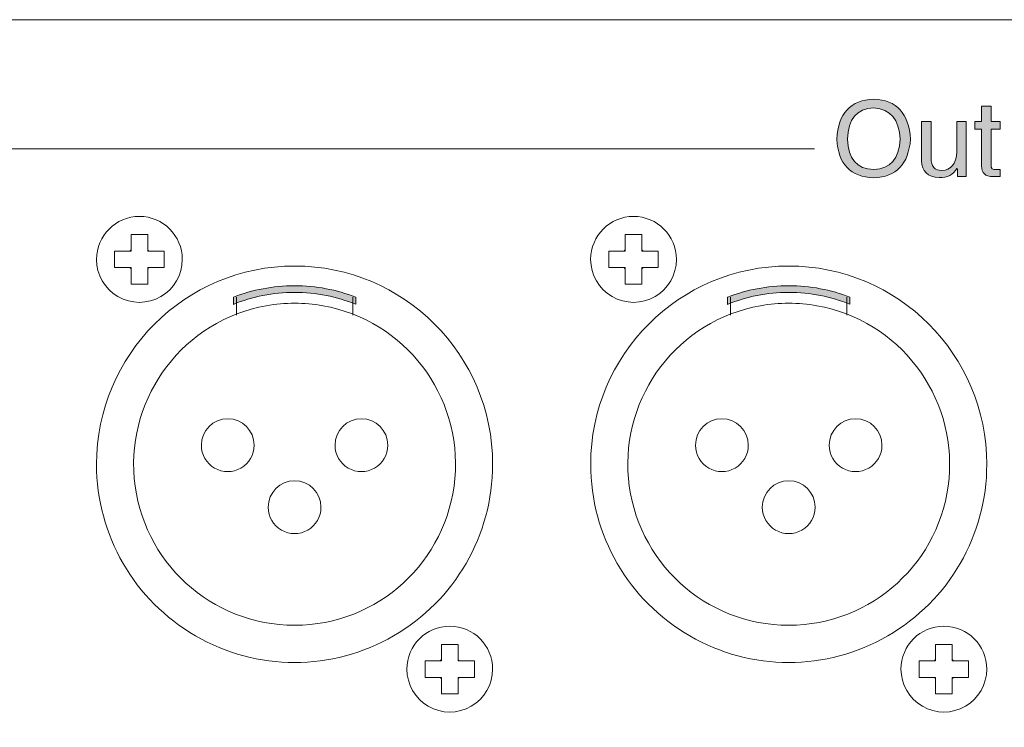
# Model space of a CAD drawing. Units: millimetres. Extents: x 0 to 1871, y 0 to 1264.
# Drawn here: x 1271 to 1320, y 817 to 852 of the extents above; entities that cross this region are included whole.
import ezdxf

# ---------------------------------------------------------------- set-up
doc = ezdxf.new("R2010")
doc.units = ezdxf.units.MM
doc.header["$PDSIZE"] = -1
doc.layers.add('FIX', color=7, linetype='Continuous', lineweight=0)
doc.styles.add('SLDTEXTSTYLE0', font='txt')
doc.dimstyles.new('ISO-25', dxfattribs={"dimtxt": 2.5, "dimasz": 2.5, "dimexe": 1.25, "dimexo": 0.625, "dimtad": 1, "dimtxsty": 'SLDTEXTSTYLE0', "dimcen": 2.5, "dimadec": 0, "dimazin": 0, "dimtfac": 1, "dimtmove": 0, "dimatfit": 3, "dimfxl": 1, "dimarcsym": 0})

# ---------------------------------------------------------------- blocks, each defined once
blk = doc.blocks.new('*D41')
at = {"layer": 'Defpoints', "color": 0, "transparency": 16777216}
for p in [(1071.548, 849.869), (1491.546, 849.771), (1491.546, 720.694)]:
    blk.add_point(p, dxfattribs=at)
at = {"layer": 'FIX', "color": 0, "lineweight": -2, "transparency": 16777216}
for p, q in [((1071.548, 849.244), (1071.548, 719.444)), ((1491.546, 849.146), (1491.546, 719.444)), ((1081.548, 720.694), (1481.546, 720.694))]:
    blk.add_line(p, q, dxfattribs=at)
at = {"layer": 'FIX', "color": 0, "transparency": 16777216}
for points in [[(1081.548, 722.361), (1081.548, 719.028), (1071.548, 720.694)], [(1481.546, 722.361), (1481.546, 719.028), (1491.546, 720.694)]]:
    blk.add_solid(points, dxfattribs=at)
at = {"layer": 'FIX', "color": 0, "transparency": 16777216, "insert": (1281.547, 728.819), "char_height": 15, "attachment_point": 5, "style": 'SLDTEXTSTYLE0'}
blk.add_mtext('420', dxfattribs=at)

msp = doc.modelspace()

# ---------------------------------------------------------------- hatches: boundary and pattern name
at = {"layer": 'FIX', "transparency": 33554687}
h = msp.add_hatch(color=256, dxfattribs=at)
h.dxf.hatch_style = 2
edge = h.paths.add_edge_path()
edge.add_spline(control_points=[(1315.459, 846.21), (1315.362, 844.959), (1314.751, 844.314), (1313.625, 844.272), (1312.457, 844.314), (1311.839, 844.959), (1311.769, 846.21), (1311.839, 847.501), (1312.457, 848.167), (1313.625, 848.208), (1314.765, 848.167), (1315.376, 847.501), (1315.459, 846.21)], knot_values=[0, 0, 0, 0, 1, 1, 1, 2, 2, 2, 3, 3, 3, 4, 4, 4, 4], degree=3, periodic=0)
edge = h.paths.add_edge_path()
edge.add_spline(control_points=[(1314.944, 846.21), (1314.888, 847.199), (1314.448, 847.721), (1313.625, 847.775), (1312.772, 847.734), (1312.333, 847.212), (1312.306, 846.21), (1312.333, 845.22), (1312.772, 844.712), (1313.625, 844.684), (1314.448, 844.725), (1314.888, 845.234), (1314.944, 846.21), (1314.944, 846.21), (1314.944, 846.21), (1314.944, 846.21)], knot_values=[0, 0, 0, 0, 1, 1, 1, 2, 2, 2, 3, 3, 3, 4, 4, 4, 5, 5, 5, 5], degree=3, periodic=0)
h = msp.add_hatch(color=256, dxfattribs=at)
h.dxf.hatch_style = 2
edge = h.paths.add_edge_path()
edge.add_spline(control_points=[(1319.951, 846.704), (1319.951, 846.704), (1319.497, 846.704), (1319.497, 846.704), (1319.497, 846.704), (1319.497, 844.911), (1319.497, 844.911), (1319.484, 844.746), (1319.573, 844.671), (1319.765, 844.684), (1319.765, 844.684), (1319.951, 844.684), (1319.951, 844.684), (1319.951, 844.684), (1319.951, 844.334), (1319.951, 844.334), (1319.855, 844.334), (1319.758, 844.334), (1319.662, 844.334), (1319.621, 844.334), (1319.6, 844.334), (1319.6, 844.334), (1319.201, 844.334), (1319.01, 844.513), (1319.023, 844.869), (1319.023, 844.869), (1319.023, 846.704), (1319.023, 846.704), (1319.023, 846.704), (1318.673, 846.704), (1318.673, 846.704), (1318.673, 846.704), (1318.673, 847.096), (1318.673, 847.096), (1318.673, 847.096), (1319.023, 847.096), (1319.023, 847.096), (1319.023, 847.096), (1319.023, 847.858), (1319.023, 847.858), (1319.023, 847.858), (1319.497, 847.858), (1319.497, 847.858), (1319.497, 847.858), (1319.497, 847.096), (1319.497, 847.096), (1319.497, 847.096), (1319.951, 847.096), (1319.951, 847.096), (1319.951, 847.096), (1319.951, 846.704), (1319.951, 846.704)], knot_values=[0, 0, 0, 0, 1, 1, 1, 2, 2, 2, 3, 3, 3, 4, 4, 4, 5, 5, 5, 6, 6, 6, 7, 7, 7, 8, 8, 8, 9, 9, 9, 10, 10, 10, 11, 11, 11, 12, 12, 12, 13, 13, 13, 14, 14, 14, 15, 15, 15, 16, 16, 16, 17, 17, 17, 17], degree=3, periodic=0)
h = msp.add_hatch(color=256, dxfattribs=at)
h.dxf.hatch_style = 2
edge = h.paths.add_edge_path()
edge.add_spline(control_points=[(1318.241, 844.334), (1318.241, 844.334), (1317.808, 844.334), (1317.808, 844.334), (1317.808, 844.334), (1317.808, 844.725), (1317.808, 844.725), (1317.808, 844.725), (1317.787, 844.746), (1317.787, 844.746), (1317.594, 844.43), (1317.299, 844.28), (1316.9, 844.293), (1316.31, 844.32), (1316.014, 844.595), (1316.014, 845.117), (1316.014, 845.117), (1316.014, 847.096), (1316.014, 847.096), (1316.014, 847.096), (1316.489, 847.096), (1316.489, 847.096), (1316.489, 847.096), (1316.489, 845.262), (1316.489, 845.262), (1316.489, 844.849), (1316.667, 844.643), (1317.025, 844.643), (1317.491, 844.657), (1317.745, 844.966), (1317.787, 845.57), (1317.787, 845.57), (1317.787, 847.096), (1317.787, 847.096), (1317.787, 847.096), (1318.241, 847.096), (1318.241, 847.096), (1318.241, 847.096), (1318.241, 844.334), (1318.241, 844.334)], knot_values=[0, 0, 0, 0, 1, 1, 1, 2, 2, 2, 3, 3, 3, 4, 4, 4, 5, 5, 5, 6, 6, 6, 7, 7, 7, 8, 8, 8, 9, 9, 9, 10, 10, 10, 11, 11, 11, 12, 12, 12, 13, 13, 13, 13], degree=3, periodic=0)
h = msp.add_hatch(color=256, dxfattribs=at)
h.dxf.hatch_style = 2
edge = h.paths.add_edge_path()
edge.add_spline(control_points=[(1287.678, 837.945), (1286.733, 838.331), (1285.699, 838.543), (1284.616, 838.543), (1283.531, 838.543), (1282.497, 838.33), (1281.551, 837.944), (1281.551, 837.944), (1281.551, 838.302), (1281.551, 838.302), (1282.501, 838.672), (1283.535, 838.875), (1284.616, 838.875), (1285.696, 838.875), (1286.729, 838.672), (1287.678, 838.303), (1287.678, 838.303), (1287.678, 837.945), (1287.678, 837.945)], knot_values=[0, 0, 0, 0, 1, 1, 1, 2, 2, 2, 3, 3, 3, 4, 4, 4, 5, 5, 5, 6, 6, 6, 6], degree=3, periodic=0)
h = msp.add_hatch(color=256, dxfattribs=at)
h.dxf.hatch_style = 2
edge = h.paths.add_edge_path()
edge.add_spline(control_points=[(1312.423, 837.945), (1311.479, 838.331), (1310.445, 838.543), (1309.362, 838.543), (1308.277, 838.543), (1307.242, 838.33), (1306.297, 837.944), (1306.297, 837.944), (1306.297, 838.302), (1306.297, 838.302), (1307.247, 838.672), (1308.28, 838.875), (1309.362, 838.875), (1310.442, 838.875), (1311.475, 838.672), (1312.423, 838.303), (1312.423, 838.303), (1312.423, 837.945), (1312.423, 837.945)], knot_values=[0, 0, 0, 0, 1, 1, 1, 2, 2, 2, 3, 3, 3, 4, 4, 4, 5, 5, 5, 6, 6, 6, 6], degree=3, periodic=0)

# ---------------------------------------------------------------- linework, layer by layer
at = {"layer": 'FIX', "lineweight": 9}
for p, q in [((1276.369, 840.606), (1276.432, 840.606)), ((1276.432, 840.67), (1276.432, 840.606)), ((1277.259, 840.67), (1277.259, 840.606)), ((1277.322, 840.606), (1277.259, 840.606)), ((1301.115, 840.606), (1301.178, 840.606)), ((1301.178, 840.67), (1301.178, 840.606)), ((1302.004, 840.67), (1302.004, 840.606)), ((1302.068, 840.606), (1302.004, 840.606)), ((1276.369, 839.78), (1276.432, 839.78)), ((1276.432, 839.716), (1276.432, 839.78)), ((1277.322, 839.78), (1277.259, 839.78)), ((1277.259, 839.716), (1277.259, 839.78)), ((1301.115, 839.78), (1301.178, 839.78)), ((1301.178, 839.716), (1301.178, 839.78)), ((1302.068, 839.78), (1302.004, 839.78)), ((1302.004, 839.716), (1302.004, 839.78)), ((1291.91, 820.106), (1291.973, 820.106)), ((1291.973, 820.17), (1291.973, 820.106)), ((1292.8, 820.17), (1292.8, 820.106)), ((1292.863, 820.106), (1292.8, 820.106)), ((1316.655, 820.106), (1316.719, 820.106)), ((1316.719, 820.17), (1316.719, 820.106)), ((1317.545, 820.17), (1317.545, 820.106)), ((1317.609, 820.106), (1317.545, 820.106)), ((1291.91, 819.28), (1291.973, 819.28)), ((1291.973, 819.217), (1291.973, 819.28)), ((1292.863, 819.28), (1292.8, 819.28)), ((1292.8, 819.217), (1292.8, 819.28)), ((1316.655, 819.28), (1316.719, 819.28)), ((1316.719, 819.217), (1316.719, 819.28)), ((1317.609, 819.28), (1317.545, 819.28)), ((1317.545, 819.217), (1317.545, 819.28))]:
    msp.add_line(p, q, dxfattribs=at)
at = {"layer": 'FIX', "lineweight": 20}
for points in [[(1073.959, 852.185), (1073.959, 852.185), (1489.132, 852.185), (1489.132, 852.185)], [(1228.301, 845.73), (1310.78, 845.73), (1310.649, 845.73), (1310.649, 845.73)]]:
    msp.add_open_spline(points, degree=3, dxfattribs=at)
at = {"layer": 'FIX'}
for points in [[(1311.769, 846.21), (1311.839, 847.501), (1312.457, 848.167), (1313.625, 848.208)], [(1313.625, 848.208), (1314.765, 848.167), (1315.376, 847.501), (1315.459, 846.21)], [(1313.625, 847.775), (1312.772, 847.734), (1312.333, 847.212), (1312.306, 846.21)], [(1314.944, 846.21), (1314.888, 847.199), (1314.448, 847.721), (1313.625, 847.775)], [(1319.023, 847.096), (1319.023, 847.096), (1319.023, 847.858), (1319.023, 847.858)], [(1319.023, 847.858), (1319.023, 847.858), (1319.497, 847.858), (1319.497, 847.858)], [(1319.497, 847.858), (1319.497, 847.858), (1319.497, 847.096), (1319.497, 847.096)], [(1316.014, 845.117), (1316.014, 845.117), (1316.014, 847.096), (1316.014, 847.096)], [(1316.014, 847.096), (1316.014, 847.096), (1316.489, 847.096), (1316.489, 847.096)], [(1316.489, 847.096), (1316.489, 847.096), (1316.489, 845.262), (1316.489, 845.262)], [(1317.787, 845.57), (1317.787, 845.57), (1317.787, 847.096), (1317.787, 847.096)], [(1317.787, 847.096), (1317.787, 847.096), (1318.241, 847.096), (1318.241, 847.096)], [(1318.241, 847.096), (1318.241, 847.096), (1318.241, 844.334), (1318.241, 844.334)], [(1318.673, 846.704), (1318.673, 846.704), (1318.673, 847.096), (1318.673, 847.096)], [(1318.673, 847.096), (1318.673, 847.096), (1319.023, 847.096), (1319.023, 847.096)], [(1319.497, 847.096), (1319.497, 847.096), (1319.951, 847.096), (1319.951, 847.096)], [(1319.951, 847.096), (1319.951, 847.096), (1319.951, 846.704), (1319.951, 846.704)], [(1319.023, 846.704), (1319.023, 846.704), (1318.673, 846.704), (1318.673, 846.704)], [(1319.023, 844.869), (1319.023, 844.869), (1319.023, 846.704), (1319.023, 846.704)], [(1319.951, 846.704), (1319.951, 846.704), (1319.497, 846.704), (1319.497, 846.704)], [(1319.497, 846.704), (1319.497, 846.704), (1319.497, 844.911), (1319.497, 844.911)], [(1313.625, 844.272), (1312.457, 844.314), (1311.839, 844.959), (1311.769, 846.21)], [(1312.306, 846.21), (1312.333, 845.22), (1312.772, 844.712), (1313.625, 844.684)], [(1315.459, 846.21), (1315.362, 844.959), (1314.751, 844.314), (1313.625, 844.272)], [(1313.625, 844.684), (1314.448, 844.725), (1314.888, 845.234), (1314.944, 846.21)], [(1316.489, 845.262), (1316.489, 844.849), (1316.667, 844.643), (1317.025, 844.643)], [(1317.025, 844.643), (1317.491, 844.657), (1317.745, 844.966), (1317.787, 845.57)], [(1316.9, 844.293), (1316.31, 844.32), (1316.014, 844.595), (1316.014, 845.117)], [(1317.787, 844.746), (1317.594, 844.43), (1317.299, 844.28), (1316.9, 844.293)], [(1317.808, 844.725), (1317.808, 844.725), (1317.787, 844.746), (1317.787, 844.746)], [(1317.808, 844.334), (1317.808, 844.334), (1317.808, 844.725), (1317.808, 844.725)], [(1319.6, 844.334), (1319.201, 844.334), (1319.01, 844.513), (1319.023, 844.869)], [(1319.497, 844.911), (1319.484, 844.746), (1319.573, 844.671), (1319.765, 844.684)], [(1319.765, 844.684), (1319.765, 844.684), (1319.951, 844.684), (1319.951, 844.684)], [(1319.951, 844.684), (1319.951, 844.684), (1319.951, 844.334), (1319.951, 844.334)], [(1318.241, 844.334), (1318.241, 844.334), (1317.808, 844.334), (1317.808, 844.334)], [(1281.551, 837.944), (1281.551, 837.944), (1281.551, 838.302), (1281.551, 838.302)], [(1287.678, 838.303), (1287.678, 838.303), (1287.678, 837.945), (1287.678, 837.945)], [(1306.297, 837.944), (1306.297, 837.944), (1306.297, 838.302), (1306.297, 838.302)], [(1312.423, 838.303), (1312.423, 838.303), (1312.423, 837.945), (1312.423, 837.945)]]:
    msp.add_open_spline(points, degree=3, dxfattribs=at)
for points, knots in [([(1319.951, 844.334), (1319.855, 844.334), (1319.758, 844.334), (1319.662, 844.334), (1319.621, 844.334), (1319.6, 844.334), (1319.6, 844.334)], [5, 5, 5, 5, 6, 6, 6, 7, 7, 7, 7]), ([(1281.551, 838.302), (1282.501, 838.672), (1283.535, 838.875), (1284.616, 838.875), (1285.696, 838.875), (1286.729, 838.672), (1287.678, 838.303)], [3, 3, 3, 3, 4, 4, 4, 5, 5, 5, 5]), ([(1306.297, 838.302), (1307.247, 838.672), (1308.28, 838.875), (1309.362, 838.875), (1310.442, 838.875), (1311.475, 838.672), (1312.423, 838.303)], [3, 3, 3, 3, 4, 4, 4, 5, 5, 5, 5]), ([(1287.678, 837.945), (1286.733, 838.331), (1285.699, 838.543), (1284.616, 838.543), (1283.531, 838.543), (1282.497, 838.33), (1281.551, 837.944)], [0, 0, 0, 0, 1, 1, 1, 2, 2, 2, 2]), ([(1312.423, 837.945), (1311.479, 838.331), (1310.445, 838.543), (1309.362, 838.543), (1308.277, 838.543), (1307.242, 838.33), (1306.297, 837.944)], [0, 0, 0, 0, 1, 1, 1, 2, 2, 2, 2])]:
    msp.add_open_spline(points, degree=3, knots=knots, dxfattribs=at)
at = {"layer": 'FIX', "lineweight": 9}
for points, knots in [([(1278.994, 840.193), (1278.994, 841.38), (1278.033, 842.342), (1276.846, 842.342), (1275.659, 842.342), (1274.697, 841.38), (1274.697, 840.193)], [0, 0, 0, 0, 1, 1, 1, 2, 2, 2, 2]), ([(1303.74, 840.193), (1303.74, 841.38), (1302.778, 842.342), (1301.591, 842.342), (1300.404, 842.342), (1299.442, 841.38), (1299.442, 840.193)], [0, 0, 0, 0, 1, 1, 1, 2, 2, 2, 2]), ([(1276.432, 840.67), (1276.432, 840.735), (1276.432, 840.8), (1276.432, 840.864), (1276.432, 840.928), (1276.432, 840.992), (1276.432, 841.056), (1276.432, 841.119), (1276.432, 841.183), (1276.432, 841.246), (1276.432, 841.277), (1276.432, 841.309), (1276.432, 841.34), (1276.432, 841.371), (1276.432, 841.402), (1276.432, 841.433)], [0, 0, 0, 0, 1, 1, 1, 2, 2, 2, 3, 3, 3, 4, 4, 4, 5, 5, 5, 5]), ([(1276.432, 841.433), (1276.486, 841.433), (1276.541, 841.433), (1276.596, 841.433), (1276.651, 841.433), (1276.706, 841.433), (1276.762, 841.433), (1276.818, 841.433), (1276.873, 841.433), (1276.929, 841.433), (1276.985, 841.433), (1277.041, 841.433), (1277.095, 841.433), (1277.151, 841.433), (1277.205, 841.433), (1277.259, 841.433)], [0, 0, 0, 0, 1, 1, 1, 2, 2, 2, 3, 3, 3, 4, 4, 4, 5, 5, 5, 5]), ([(1277.259, 841.433), (1277.259, 841.31), (1277.259, 841.184), (1277.259, 841.057), (1277.259, 840.993), (1277.259, 840.929), (1277.259, 840.865), (1277.259, 840.8), (1277.259, 840.735), (1277.259, 840.67)], [0, 0, 0, 0, 1, 1, 1, 2, 2, 2, 3, 3, 3, 3]), ([(1301.178, 840.67), (1301.178, 840.735), (1301.178, 840.8), (1301.178, 840.864), (1301.178, 840.928), (1301.178, 840.992), (1301.178, 841.056), (1301.178, 841.119), (1301.178, 841.183), (1301.178, 841.246), (1301.178, 841.277), (1301.178, 841.309), (1301.178, 841.34), (1301.178, 841.371), (1301.178, 841.402), (1301.178, 841.433)], [0, 0, 0, 0, 1, 1, 1, 2, 2, 2, 3, 3, 3, 4, 4, 4, 5, 5, 5, 5]), ([(1301.178, 841.433), (1301.232, 841.433), (1301.287, 841.433), (1301.342, 841.433), (1301.397, 841.433), (1301.452, 841.433), (1301.508, 841.433), (1301.563, 841.433), (1301.619, 841.433), (1301.675, 841.433), (1301.73, 841.433), (1301.786, 841.433), (1301.841, 841.433), (1301.896, 841.433), (1301.951, 841.433), (1302.004, 841.433)], [0, 0, 0, 0, 1, 1, 1, 2, 2, 2, 3, 3, 3, 4, 4, 4, 5, 5, 5, 5]), ([(1302.004, 841.433), (1302.004, 841.31), (1302.004, 841.184), (1302.004, 841.057), (1302.004, 840.993), (1302.004, 840.929), (1302.004, 840.865), (1302.004, 840.8), (1302.004, 840.735), (1302.004, 840.67)], [0, 0, 0, 0, 1, 1, 1, 2, 2, 2, 3, 3, 3, 3]), ([(1275.606, 840.193), (1275.606, 840.24), (1275.606, 840.286), (1275.606, 840.332), (1275.606, 840.378), (1275.606, 840.424), (1275.606, 840.47), (1275.606, 840.516), (1275.606, 840.561), (1275.606, 840.606)], [0, 0, 0, 0, 1, 1, 1, 2, 2, 2, 3, 3, 3, 3]), ([(1275.606, 840.606), (1275.729, 840.606), (1275.855, 840.606), (1275.982, 840.606), (1276.046, 840.606), (1276.109, 840.606), (1276.174, 840.606), (1276.239, 840.606), (1276.304, 840.606), (1276.369, 840.606)], [0, 0, 0, 0, 1, 1, 1, 2, 2, 2, 3, 3, 3, 3]), ([(1275.606, 839.78), (1275.606, 839.825), (1275.606, 839.87), (1275.606, 839.916), (1275.606, 839.962), (1275.606, 840.008), (1275.606, 840.054), (1275.606, 840.1), (1275.606, 840.146), (1275.606, 840.193)], [0, 0, 0, 0, 1, 1, 1, 2, 2, 2, 3, 3, 3, 3]), ([(1277.322, 840.606), (1277.387, 840.606), (1277.452, 840.606), (1277.516, 840.606), (1277.58, 840.606), (1277.644, 840.606), (1277.708, 840.606), (1277.772, 840.606), (1277.835, 840.606), (1277.898, 840.606), (1277.93, 840.606), (1277.961, 840.606), (1277.992, 840.606), (1278.024, 840.606), (1278.055, 840.606), (1278.085, 840.606)], [0, 0, 0, 0, 1, 1, 1, 2, 2, 2, 3, 3, 3, 4, 4, 4, 5, 5, 5, 5]), ([(1278.085, 840.606), (1278.085, 840.561), (1278.085, 840.516), (1278.085, 840.47), (1278.085, 840.424), (1278.085, 840.378), (1278.085, 840.332), (1278.085, 840.286), (1278.085, 840.24), (1278.085, 840.193)], [0, 0, 0, 0, 1, 1, 1, 2, 2, 2, 3, 3, 3, 3]), ([(1278.085, 840.193), (1278.085, 840.146), (1278.085, 840.1), (1278.085, 840.054), (1278.085, 840.008), (1278.085, 839.962), (1278.085, 839.916), (1278.085, 839.87), (1278.085, 839.825), (1278.085, 839.78)], [0, 0, 0, 0, 1, 1, 1, 2, 2, 2, 3, 3, 3, 3]), ([(1300.351, 840.193), (1300.351, 840.24), (1300.351, 840.286), (1300.351, 840.332), (1300.351, 840.378), (1300.351, 840.424), (1300.351, 840.47), (1300.351, 840.516), (1300.351, 840.561), (1300.351, 840.606)], [0, 0, 0, 0, 1, 1, 1, 2, 2, 2, 3, 3, 3, 3]), ([(1300.351, 840.606), (1300.475, 840.606), (1300.6, 840.606), (1300.727, 840.606), (1300.791, 840.606), (1300.855, 840.606), (1300.92, 840.606), (1300.984, 840.606), (1301.05, 840.606), (1301.115, 840.606)], [0, 0, 0, 0, 1, 1, 1, 2, 2, 2, 3, 3, 3, 3]), ([(1300.351, 839.78), (1300.351, 839.825), (1300.351, 839.87), (1300.351, 839.916), (1300.351, 839.962), (1300.351, 840.008), (1300.351, 840.054), (1300.351, 840.1), (1300.351, 840.146), (1300.351, 840.193)], [0, 0, 0, 0, 1, 1, 1, 2, 2, 2, 3, 3, 3, 3]), ([(1302.068, 840.606), (1302.133, 840.606), (1302.198, 840.606), (1302.262, 840.606), (1302.326, 840.606), (1302.39, 840.606), (1302.454, 840.606), (1302.517, 840.606), (1302.581, 840.606), (1302.644, 840.606), (1302.675, 840.606), (1302.707, 840.606), (1302.738, 840.606), (1302.769, 840.606), (1302.8, 840.606), (1302.831, 840.606)], [0, 0, 0, 0, 1, 1, 1, 2, 2, 2, 3, 3, 3, 4, 4, 4, 5, 5, 5, 5]), ([(1302.831, 840.606), (1302.831, 840.561), (1302.831, 840.516), (1302.831, 840.47), (1302.831, 840.424), (1302.831, 840.378), (1302.831, 840.332), (1302.831, 840.286), (1302.831, 840.24), (1302.831, 840.193)], [0, 0, 0, 0, 1, 1, 1, 2, 2, 2, 3, 3, 3, 3]), ([(1302.831, 840.193), (1302.831, 840.146), (1302.831, 840.1), (1302.831, 840.054), (1302.831, 840.008), (1302.831, 839.962), (1302.831, 839.916), (1302.831, 839.87), (1302.831, 839.825), (1302.831, 839.78)], [0, 0, 0, 0, 1, 1, 1, 2, 2, 2, 3, 3, 3, 3]), ([(1294.534, 829.943), (1294.534, 835.42), (1290.093, 839.861), (1284.616, 839.861), (1279.139, 839.861), (1274.699, 835.42), (1274.699, 829.943)], [0, 0, 0, 0, 1, 1, 1, 2, 2, 2, 2]), ([(1276.369, 839.78), (1276.304, 839.78), (1276.239, 839.78), (1276.175, 839.78), (1276.111, 839.78), (1276.047, 839.78), (1275.983, 839.78), (1275.919, 839.78), (1275.856, 839.78), (1275.793, 839.78), (1275.762, 839.78), (1275.73, 839.78), (1275.699, 839.78), (1275.668, 839.78), (1275.637, 839.78), (1275.606, 839.78)], [0, 0, 0, 0, 1, 1, 1, 2, 2, 2, 3, 3, 3, 4, 4, 4, 5, 5, 5, 5]), ([(1276.432, 838.953), (1276.432, 839.077), (1276.432, 839.202), (1276.432, 839.329), (1276.432, 839.393), (1276.432, 839.457), (1276.432, 839.522), (1276.432, 839.586), (1276.432, 839.651), (1276.432, 839.716)], [0, 0, 0, 0, 1, 1, 1, 2, 2, 2, 3, 3, 3, 3]), ([(1277.259, 839.716), (1277.259, 839.652), (1277.259, 839.587), (1277.259, 839.522), (1277.259, 839.458), (1277.259, 839.394), (1277.259, 839.33), (1277.259, 839.267), (1277.259, 839.203), (1277.259, 839.14), (1277.259, 839.109), (1277.259, 839.078), (1277.259, 839.046), (1277.259, 839.015), (1277.259, 838.984), (1277.259, 838.953)], [0, 0, 0, 0, 1, 1, 1, 2, 2, 2, 3, 3, 3, 4, 4, 4, 5, 5, 5, 5]), ([(1278.085, 839.78), (1277.962, 839.78), (1277.837, 839.78), (1277.709, 839.78), (1277.646, 839.78), (1277.582, 839.78), (1277.517, 839.78), (1277.452, 839.78), (1277.387, 839.78), (1277.322, 839.78)], [0, 0, 0, 0, 1, 1, 1, 2, 2, 2, 3, 3, 3, 3]), ([(1319.279, 829.943), (1319.279, 835.42), (1314.839, 839.861), (1309.361, 839.861), (1303.884, 839.861), (1299.444, 835.42), (1299.444, 829.943)], [0, 0, 0, 0, 1, 1, 1, 2, 2, 2, 2]), ([(1301.115, 839.78), (1301.05, 839.78), (1300.985, 839.78), (1300.921, 839.78), (1300.856, 839.78), (1300.792, 839.78), (1300.729, 839.78), (1300.665, 839.78), (1300.602, 839.78), (1300.538, 839.78), (1300.507, 839.78), (1300.476, 839.78), (1300.444, 839.78), (1300.413, 839.78), (1300.382, 839.78), (1300.351, 839.78)], [0, 0, 0, 0, 1, 1, 1, 2, 2, 2, 3, 3, 3, 4, 4, 4, 5, 5, 5, 5]), ([(1301.178, 838.953), (1301.178, 839.077), (1301.178, 839.202), (1301.178, 839.329), (1301.178, 839.393), (1301.178, 839.457), (1301.178, 839.522), (1301.178, 839.586), (1301.178, 839.651), (1301.178, 839.716)], [0, 0, 0, 0, 1, 1, 1, 2, 2, 2, 3, 3, 3, 3]), ([(1302.004, 839.716), (1302.004, 839.652), (1302.004, 839.587), (1302.004, 839.522), (1302.004, 839.458), (1302.004, 839.394), (1302.004, 839.33), (1302.004, 839.267), (1302.004, 839.203), (1302.004, 839.14), (1302.004, 839.109), (1302.004, 839.078), (1302.004, 839.046), (1302.004, 839.015), (1302.004, 838.984), (1302.004, 838.953)], [0, 0, 0, 0, 1, 1, 1, 2, 2, 2, 3, 3, 3, 4, 4, 4, 5, 5, 5, 5]), ([(1302.831, 839.78), (1302.708, 839.78), (1302.582, 839.78), (1302.455, 839.78), (1302.391, 839.78), (1302.327, 839.78), (1302.263, 839.78), (1302.198, 839.78), (1302.133, 839.78), (1302.068, 839.78)], [0, 0, 0, 0, 1, 1, 1, 2, 2, 2, 3, 3, 3, 3]), ([(1277.259, 838.953), (1277.205, 838.953), (1277.15, 838.953), (1277.095, 838.953), (1277.04, 838.953), (1276.985, 838.953), (1276.929, 838.953), (1276.874, 838.953), (1276.818, 838.953), (1276.762, 838.953), (1276.706, 838.953), (1276.651, 838.953), (1276.596, 838.953), (1276.541, 838.953), (1276.486, 838.953), (1276.432, 838.953)], [0, 0, 0, 0, 1, 1, 1, 2, 2, 2, 3, 3, 3, 4, 4, 4, 5, 5, 5, 5]), ([(1302.004, 838.953), (1301.95, 838.953), (1301.896, 838.953), (1301.841, 838.953), (1301.786, 838.953), (1301.73, 838.953), (1301.675, 838.953), (1301.619, 838.953), (1301.563, 838.953), (1301.508, 838.953), (1301.452, 838.953), (1301.396, 838.953), (1301.341, 838.953), (1301.286, 838.953), (1301.232, 838.953), (1301.178, 838.953)], [0, 0, 0, 0, 1, 1, 1, 2, 2, 2, 3, 3, 3, 4, 4, 4, 5, 5, 5, 5]), ([(1282.591, 830.895), (1282.591, 831.626), (1281.999, 832.218), (1281.269, 832.218), (1280.539, 832.218), (1279.947, 831.626), (1279.947, 830.895)], [0, 0, 0, 0, 1, 1, 1, 2, 2, 2, 2]), ([(1289.286, 830.895), (1289.286, 831.626), (1288.693, 832.218), (1287.963, 832.218), (1287.233, 832.218), (1286.641, 831.626), (1286.641, 830.895)], [0, 0, 0, 0, 1, 1, 1, 2, 2, 2, 2]), ([(1307.337, 830.895), (1307.337, 831.626), (1306.745, 832.218), (1306.014, 832.218), (1305.284, 832.218), (1304.692, 831.626), (1304.692, 830.895)], [0, 0, 0, 0, 1, 1, 1, 2, 2, 2, 2]), ([(1314.031, 830.895), (1314.031, 831.626), (1313.439, 832.218), (1312.709, 832.218), (1311.978, 832.218), (1311.387, 831.626), (1311.387, 830.895)], [0, 0, 0, 0, 1, 1, 1, 2, 2, 2, 2]), ([(1276.589, 829.233), (1276.957, 825.074), (1280.441, 821.885), (1284.616, 821.885), (1288.791, 821.885), (1292.274, 825.074), (1292.643, 829.233)], [1, 1, 1, 1, 2, 2, 2, 3, 3, 3, 3]), ([(1285.938, 827.794), (1285.938, 828.525), (1285.346, 829.117), (1284.616, 829.117), (1283.886, 829.117), (1283.294, 828.525), (1283.294, 827.794)], [0, 0, 0, 0, 1, 1, 1, 2, 2, 2, 2]), ([(1301.335, 829.233), (1301.703, 825.074), (1305.187, 821.885), (1309.361, 821.885), (1313.537, 821.885), (1317.02, 825.074), (1317.388, 829.233)], [1, 1, 1, 1, 2, 2, 2, 3, 3, 3, 3]), ([(1310.684, 827.794), (1310.684, 828.525), (1310.092, 829.117), (1309.361, 829.117), (1308.631, 829.117), (1308.039, 828.525), (1308.039, 827.794)], [0, 0, 0, 0, 1, 1, 1, 2, 2, 2, 2]), ([(1294.535, 819.693), (1294.535, 820.88), (1293.573, 821.842), (1292.387, 821.842), (1291.2, 821.842), (1290.238, 820.88), (1290.238, 819.693)], [0, 0, 0, 0, 1, 1, 1, 2, 2, 2, 2]), ([(1319.281, 819.693), (1319.281, 820.88), (1318.319, 821.842), (1317.132, 821.842), (1315.945, 821.842), (1314.983, 820.88), (1314.983, 819.693)], [0, 0, 0, 0, 1, 1, 1, 2, 2, 2, 2]), ([(1291.973, 820.17), (1291.973, 820.235), (1291.973, 820.3), (1291.973, 820.364), (1291.973, 820.429), (1291.973, 820.492), (1291.973, 820.556), (1291.973, 820.62), (1291.973, 820.683), (1291.973, 820.746), (1291.973, 820.777), (1291.973, 820.809), (1291.973, 820.84), (1291.973, 820.871), (1291.973, 820.902), (1291.973, 820.933)], [0, 0, 0, 0, 1, 1, 1, 2, 2, 2, 3, 3, 3, 4, 4, 4, 5, 5, 5, 5]), ([(1291.973, 820.933), (1292.027, 820.933), (1292.082, 820.933), (1292.137, 820.933), (1292.192, 820.933), (1292.247, 820.933), (1292.303, 820.933), (1292.359, 820.933), (1292.414, 820.933), (1292.47, 820.933), (1292.526, 820.933), (1292.581, 820.933), (1292.636, 820.933), (1292.691, 820.933), (1292.746, 820.933), (1292.8, 820.933)], [0, 0, 0, 0, 1, 1, 1, 2, 2, 2, 3, 3, 3, 4, 4, 4, 5, 5, 5, 5]), ([(1292.8, 820.933), (1292.8, 820.81), (1292.8, 820.684), (1292.8, 820.557), (1292.8, 820.494), (1292.8, 820.43), (1292.8, 820.365), (1292.8, 820.3), (1292.8, 820.235), (1292.8, 820.17)], [0, 0, 0, 0, 1, 1, 1, 2, 2, 2, 3, 3, 3, 3]), ([(1316.719, 820.17), (1316.719, 820.235), (1316.719, 820.3), (1316.719, 820.364), (1316.719, 820.429), (1316.719, 820.492), (1316.719, 820.556), (1316.719, 820.62), (1316.719, 820.683), (1316.719, 820.746), (1316.719, 820.777), (1316.719, 820.809), (1316.719, 820.84), (1316.719, 820.871), (1316.719, 820.902), (1316.719, 820.933)], [0, 0, 0, 0, 1, 1, 1, 2, 2, 2, 3, 3, 3, 4, 4, 4, 5, 5, 5, 5]), ([(1316.719, 820.933), (1316.773, 820.933), (1316.828, 820.933), (1316.882, 820.933), (1316.938, 820.933), (1316.993, 820.933), (1317.049, 820.933), (1317.104, 820.933), (1317.16, 820.933), (1317.216, 820.933), (1317.271, 820.933), (1317.327, 820.933), (1317.382, 820.933), (1317.437, 820.933), (1317.491, 820.933), (1317.545, 820.933)], [0, 0, 0, 0, 1, 1, 1, 2, 2, 2, 3, 3, 3, 4, 4, 4, 5, 5, 5, 5]), ([(1317.545, 820.933), (1317.545, 820.81), (1317.545, 820.684), (1317.545, 820.557), (1317.545, 820.494), (1317.545, 820.43), (1317.545, 820.365), (1317.545, 820.3), (1317.545, 820.235), (1317.545, 820.17)], [0, 0, 0, 0, 1, 1, 1, 2, 2, 2, 3, 3, 3, 3]), ([(1291.147, 819.693), (1291.147, 819.74), (1291.147, 819.786), (1291.147, 819.832), (1291.147, 819.878), (1291.147, 819.925), (1291.147, 819.97), (1291.147, 820.016), (1291.147, 820.062), (1291.147, 820.106)], [0, 0, 0, 0, 1, 1, 1, 2, 2, 2, 3, 3, 3, 3]), ([(1291.147, 820.106), (1291.27, 820.106), (1291.395, 820.106), (1291.523, 820.106), (1291.586, 820.106), (1291.65, 820.106), (1291.715, 820.106), (1291.78, 820.106), (1291.845, 820.106), (1291.91, 820.106)], [0, 0, 0, 0, 1, 1, 1, 2, 2, 2, 3, 3, 3, 3]), ([(1292.863, 820.106), (1292.928, 820.106), (1292.993, 820.106), (1293.057, 820.106), (1293.121, 820.106), (1293.186, 820.106), (1293.249, 820.106), (1293.313, 820.106), (1293.376, 820.106), (1293.439, 820.106), (1293.471, 820.106), (1293.502, 820.106), (1293.533, 820.106), (1293.565, 820.106), (1293.595, 820.106), (1293.626, 820.106)], [0, 0, 0, 0, 1, 1, 1, 2, 2, 2, 3, 3, 3, 4, 4, 4, 5, 5, 5, 5]), ([(1293.626, 820.106), (1293.626, 820.062), (1293.626, 820.016), (1293.626, 819.97), (1293.626, 819.925), (1293.626, 819.878), (1293.626, 819.832), (1293.626, 819.786), (1293.626, 819.74), (1293.626, 819.693)], [0, 0, 0, 0, 1, 1, 1, 2, 2, 2, 3, 3, 3, 3]), ([(1315.892, 819.693), (1315.892, 819.74), (1315.892, 819.786), (1315.892, 819.832), (1315.892, 819.878), (1315.892, 819.925), (1315.892, 819.97), (1315.892, 820.016), (1315.892, 820.062), (1315.892, 820.106)], [0, 0, 0, 0, 1, 1, 1, 2, 2, 2, 3, 3, 3, 3]), ([(1315.892, 820.106), (1316.016, 820.106), (1316.141, 820.106), (1316.268, 820.106), (1316.332, 820.106), (1316.396, 820.106), (1316.46, 820.106), (1316.525, 820.106), (1316.59, 820.106), (1316.655, 820.106)], [0, 0, 0, 0, 1, 1, 1, 2, 2, 2, 3, 3, 3, 3]), ([(1317.609, 820.106), (1317.674, 820.106), (1317.738, 820.106), (1317.803, 820.106), (1317.867, 820.106), (1317.931, 820.106), (1317.995, 820.106), (1318.059, 820.106), (1318.122, 820.106), (1318.185, 820.106), (1318.216, 820.106), (1318.248, 820.106), (1318.279, 820.106), (1318.31, 820.106), (1318.341, 820.106), (1318.372, 820.106)], [0, 0, 0, 0, 1, 1, 1, 2, 2, 2, 3, 3, 3, 4, 4, 4, 5, 5, 5, 5]), ([(1318.372, 820.106), (1318.372, 820.062), (1318.372, 820.016), (1318.372, 819.97), (1318.372, 819.925), (1318.372, 819.878), (1318.372, 819.832), (1318.372, 819.786), (1318.372, 819.74), (1318.372, 819.693)], [0, 0, 0, 0, 1, 1, 1, 2, 2, 2, 3, 3, 3, 3]), ([(1291.147, 819.28), (1291.147, 819.325), (1291.147, 819.371), (1291.147, 819.416), (1291.147, 819.462), (1291.147, 819.508), (1291.147, 819.554), (1291.147, 819.6), (1291.147, 819.647), (1291.147, 819.693)], [0, 0, 0, 0, 1, 1, 1, 2, 2, 2, 3, 3, 3, 3]), ([(1293.626, 819.693), (1293.626, 819.647), (1293.626, 819.6), (1293.626, 819.554), (1293.626, 819.508), (1293.626, 819.462), (1293.626, 819.416), (1293.626, 819.371), (1293.626, 819.325), (1293.626, 819.28)], [0, 0, 0, 0, 1, 1, 1, 2, 2, 2, 3, 3, 3, 3]), ([(1315.892, 819.28), (1315.892, 819.325), (1315.892, 819.371), (1315.892, 819.416), (1315.892, 819.462), (1315.892, 819.508), (1315.892, 819.554), (1315.892, 819.6), (1315.892, 819.647), (1315.892, 819.693)], [0, 0, 0, 0, 1, 1, 1, 2, 2, 2, 3, 3, 3, 3]), ([(1318.372, 819.693), (1318.372, 819.647), (1318.372, 819.6), (1318.372, 819.554), (1318.372, 819.508), (1318.372, 819.462), (1318.372, 819.416), (1318.372, 819.371), (1318.372, 819.325), (1318.372, 819.28)], [0, 0, 0, 0, 1, 1, 1, 2, 2, 2, 3, 3, 3, 3]), ([(1291.91, 819.28), (1291.845, 819.28), (1291.78, 819.28), (1291.716, 819.28), (1291.651, 819.28), (1291.587, 819.28), (1291.524, 819.28), (1291.46, 819.28), (1291.397, 819.28), (1291.334, 819.28), (1291.302, 819.28), (1291.271, 819.28), (1291.24, 819.28), (1291.208, 819.28), (1291.178, 819.28), (1291.147, 819.28)], [0, 0, 0, 0, 1, 1, 1, 2, 2, 2, 3, 3, 3, 4, 4, 4, 5, 5, 5, 5]), ([(1291.973, 818.454), (1291.973, 818.577), (1291.973, 818.702), (1291.973, 818.83), (1291.973, 818.893), (1291.973, 818.957), (1291.973, 819.022), (1291.973, 819.086), (1291.973, 819.152), (1291.973, 819.217)], [0, 0, 0, 0, 1, 1, 1, 2, 2, 2, 3, 3, 3, 3]), ([(1292.8, 819.217), (1292.8, 819.152), (1292.8, 819.087), (1292.8, 819.023), (1292.8, 818.958), (1292.8, 818.894), (1292.8, 818.831), (1292.8, 818.767), (1292.8, 818.704), (1292.8, 818.641), (1292.8, 818.609), (1292.8, 818.578), (1292.8, 818.546), (1292.8, 818.515), (1292.8, 818.484), (1292.8, 818.454)], [0, 0, 0, 0, 1, 1, 1, 2, 2, 2, 3, 3, 3, 4, 4, 4, 5, 5, 5, 5]), ([(1293.626, 819.28), (1293.503, 819.28), (1293.378, 819.28), (1293.25, 819.28), (1293.187, 819.28), (1293.122, 819.28), (1293.058, 819.28), (1292.993, 819.28), (1292.928, 819.28), (1292.863, 819.28)], [0, 0, 0, 0, 1, 1, 1, 2, 2, 2, 3, 3, 3, 3]), ([(1316.655, 819.28), (1316.59, 819.28), (1316.526, 819.28), (1316.461, 819.28), (1316.397, 819.28), (1316.333, 819.28), (1316.269, 819.28), (1316.206, 819.28), (1316.142, 819.28), (1316.08, 819.28), (1316.048, 819.28), (1316.016, 819.28), (1315.985, 819.28), (1315.954, 819.28), (1315.923, 819.28), (1315.892, 819.28)], [0, 0, 0, 0, 1, 1, 1, 2, 2, 2, 3, 3, 3, 4, 4, 4, 5, 5, 5, 5]), ([(1316.719, 818.454), (1316.719, 818.577), (1316.719, 818.702), (1316.719, 818.83), (1316.719, 818.893), (1316.719, 818.957), (1316.719, 819.022), (1316.719, 819.086), (1316.719, 819.152), (1316.719, 819.217)], [0, 0, 0, 0, 1, 1, 1, 2, 2, 2, 3, 3, 3, 3]), ([(1317.545, 819.217), (1317.545, 819.152), (1317.545, 819.087), (1317.545, 819.023), (1317.545, 818.958), (1317.545, 818.894), (1317.545, 818.831), (1317.545, 818.767), (1317.545, 818.704), (1317.545, 818.641), (1317.545, 818.609), (1317.545, 818.578), (1317.545, 818.546), (1317.545, 818.515), (1317.545, 818.484), (1317.545, 818.454)], [0, 0, 0, 0, 1, 1, 1, 2, 2, 2, 3, 3, 3, 4, 4, 4, 5, 5, 5, 5]), ([(1318.372, 819.28), (1318.248, 819.28), (1318.123, 819.28), (1317.996, 819.28), (1317.932, 819.28), (1317.868, 819.28), (1317.804, 819.28), (1317.739, 819.28), (1317.674, 819.28), (1317.609, 819.28)], [0, 0, 0, 0, 1, 1, 1, 2, 2, 2, 3, 3, 3, 3]), ([(1292.8, 818.454), (1292.746, 818.454), (1292.691, 818.454), (1292.636, 818.454), (1292.581, 818.454), (1292.526, 818.454), (1292.47, 818.454), (1292.414, 818.454), (1292.359, 818.454), (1292.303, 818.454), (1292.247, 818.454), (1292.192, 818.454), (1292.136, 818.454), (1292.082, 818.454), (1292.027, 818.454), (1291.973, 818.454)], [0, 0, 0, 0, 1, 1, 1, 2, 2, 2, 3, 3, 3, 4, 4, 4, 5, 5, 5, 5]), ([(1317.545, 818.454), (1317.491, 818.454), (1317.437, 818.454), (1317.382, 818.454), (1317.327, 818.454), (1317.271, 818.454), (1317.216, 818.454), (1317.16, 818.454), (1317.104, 818.454), (1317.049, 818.454), (1316.993, 818.454), (1316.937, 818.454), (1316.882, 818.454), (1316.827, 818.454), (1316.773, 818.454), (1316.719, 818.454)], [0, 0, 0, 0, 1, 1, 1, 2, 2, 2, 3, 3, 3, 4, 4, 4, 5, 5, 5, 5])]:
    msp.add_open_spline(points, degree=3, knots=knots, dxfattribs=at)
for points in [[(1274.697, 840.193), (1274.697, 839.425), (1275.106, 838.716), (1275.771, 838.332)], [(1276.432, 840.67), (1276.41, 840.65), (1276.389, 840.629), (1276.369, 840.606)], [(1277.322, 840.606), (1277.303, 840.629), (1277.281, 840.65), (1277.259, 840.67)], [(1277.92, 838.332), (1278.585, 838.716), (1278.994, 839.425), (1278.994, 840.193)], [(1299.442, 840.193), (1299.442, 839.425), (1299.852, 838.716), (1300.517, 838.332)], [(1301.178, 840.67), (1301.155, 840.65), (1301.134, 840.629), (1301.115, 840.606)], [(1302.068, 840.606), (1302.048, 840.629), (1302.027, 840.65), (1302.004, 840.67)], [(1302.666, 838.332), (1303.33, 838.716), (1303.74, 839.425), (1303.74, 840.193)], [(1276.369, 839.78), (1276.389, 839.757), (1276.41, 839.736), (1276.432, 839.716)], [(1277.259, 839.716), (1277.281, 839.736), (1277.303, 839.757), (1277.322, 839.78)], [(1301.115, 839.78), (1301.134, 839.757), (1301.155, 839.736), (1301.178, 839.716)], [(1302.004, 839.716), (1302.027, 839.736), (1302.048, 839.757), (1302.068, 839.78)], [(1275.771, 838.332), (1276.436, 837.948), (1277.255, 837.948), (1277.92, 838.332)], [(1281.704, 838.304), (1281.704, 837.406), (1281.704, 837.406), (1281.704, 837.406)], [(1287.528, 838.304), (1287.528, 837.406), (1287.528, 837.406), (1287.528, 837.406)], [(1300.517, 838.332), (1301.182, 837.948), (1302.001, 837.948), (1302.666, 838.332)], [(1306.449, 838.304), (1306.449, 837.406), (1306.449, 837.406), (1306.449, 837.406)], [(1312.274, 838.304), (1312.274, 837.406), (1312.274, 837.406), (1312.274, 837.406)], [(1283.2, 837.876), (1279.091, 837.143), (1276.221, 833.391), (1276.589, 829.233)], [(1284.616, 838.001), (1284.141, 838.001), (1283.668, 837.959), (1283.2, 837.876)], [(1286.031, 837.876), (1285.564, 837.959), (1285.091, 838.001), (1284.616, 838.001)], [(1292.643, 829.233), (1293.011, 833.391), (1290.142, 837.143), (1286.031, 837.876)], [(1307.946, 837.876), (1303.836, 837.143), (1300.967, 833.391), (1301.335, 829.233)], [(1309.361, 838.001), (1308.887, 838.001), (1308.413, 837.959), (1307.946, 837.876)], [(1310.777, 837.876), (1310.31, 837.959), (1309.836, 838.001), (1309.361, 838.001)], [(1317.388, 829.233), (1317.756, 833.391), (1314.887, 837.143), (1310.777, 837.876)], [(1279.947, 830.895), (1279.947, 830.423), (1280.199, 829.987), (1280.608, 829.75)], [(1281.93, 829.75), (1282.339, 829.987), (1282.591, 830.423), (1282.591, 830.895)], [(1286.641, 830.895), (1286.641, 830.423), (1286.893, 829.987), (1287.302, 829.75)], [(1288.625, 829.75), (1289.034, 829.987), (1289.286, 830.423), (1289.286, 830.895)], [(1304.692, 830.895), (1304.692, 830.423), (1304.944, 829.987), (1305.353, 829.75)], [(1306.676, 829.75), (1307.085, 829.987), (1307.337, 830.423), (1307.337, 830.895)], [(1311.387, 830.895), (1311.387, 830.423), (1311.639, 829.987), (1312.048, 829.75)], [(1313.37, 829.75), (1313.779, 829.987), (1314.031, 830.423), (1314.031, 830.895)], [(1274.699, 829.943), (1274.699, 826.4), (1276.589, 823.126), (1279.657, 821.354)], [(1289.575, 821.354), (1292.643, 823.126), (1294.534, 826.4), (1294.534, 829.943)], [(1299.444, 829.943), (1299.444, 826.4), (1301.334, 823.126), (1304.403, 821.354)], [(1314.32, 821.354), (1317.389, 823.126), (1319.279, 826.4), (1319.279, 829.943)], [(1280.608, 829.75), (1281.017, 829.514), (1281.521, 829.514), (1281.93, 829.75)], [(1287.302, 829.75), (1287.711, 829.514), (1288.215, 829.514), (1288.625, 829.75)], [(1305.353, 829.75), (1305.762, 829.514), (1306.266, 829.514), (1306.676, 829.75)], [(1312.048, 829.75), (1312.457, 829.514), (1312.961, 829.514), (1313.37, 829.75)], [(1283.294, 827.794), (1283.294, 827.322), (1283.546, 826.886), (1283.955, 826.649)], [(1285.277, 826.649), (1285.686, 826.886), (1285.938, 827.322), (1285.938, 827.794)], [(1308.039, 827.794), (1308.039, 827.322), (1308.292, 826.886), (1308.7, 826.649)], [(1310.023, 826.649), (1310.432, 826.886), (1310.684, 827.322), (1310.684, 827.794)], [(1283.955, 826.649), (1284.364, 826.413), (1284.868, 826.413), (1285.277, 826.649)], [(1308.7, 826.649), (1309.11, 826.413), (1309.614, 826.413), (1310.023, 826.649)], [(1279.657, 821.354), (1282.726, 819.583), (1286.506, 819.583), (1289.575, 821.354)], [(1304.403, 821.354), (1307.471, 819.583), (1311.252, 819.583), (1314.32, 821.354)], [(1291.973, 820.17), (1291.951, 820.15), (1291.929, 820.129), (1291.91, 820.106)], [(1292.863, 820.106), (1292.844, 820.129), (1292.822, 820.15), (1292.8, 820.17)], [(1316.719, 820.17), (1316.696, 820.15), (1316.675, 820.129), (1316.655, 820.106)], [(1317.609, 820.106), (1317.589, 820.129), (1317.568, 820.15), (1317.545, 820.17)], [(1290.238, 819.693), (1290.238, 818.926), (1290.647, 818.216), (1291.312, 817.833)], [(1293.461, 817.833), (1294.126, 818.216), (1294.535, 818.926), (1294.535, 819.693)], [(1314.983, 819.693), (1314.983, 818.926), (1315.393, 818.216), (1316.058, 817.833)], [(1318.206, 817.833), (1318.872, 818.216), (1319.281, 818.926), (1319.281, 819.693)], [(1291.91, 819.28), (1291.929, 819.258), (1291.951, 819.236), (1291.973, 819.217)], [(1292.8, 819.217), (1292.822, 819.236), (1292.844, 819.258), (1292.863, 819.28)], [(1316.655, 819.28), (1316.675, 819.258), (1316.696, 819.236), (1316.719, 819.217)], [(1317.545, 819.217), (1317.568, 819.236), (1317.589, 819.258), (1317.609, 819.28)], [(1291.312, 817.833), (1291.977, 817.449), (1292.796, 817.449), (1293.461, 817.833)], [(1316.058, 817.833), (1316.723, 817.449), (1317.542, 817.449), (1318.206, 817.833)]]:
    msp.add_open_spline(points, degree=3, dxfattribs=at)

# ---------------------------------------------------------------- dimensions: what is measured, and where the dimension line sits
at = {"layer": 'FIX'}
dim = msp.add_linear_dim(base=(1491.546, 720.694), p1=(1071.548, 849.869), p2=(1491.546, 849.771), dimstyle='ISO-25', override={"dimtxt": 15, "dimasz": 10}, dxfattribs=at)
dim.commit()
dim.dimension.update_dxf_attribs({"geometry": '*D41', "text_midpoint": (1281.547, 728.819)})

doc.saveas('drawing.dxf')
